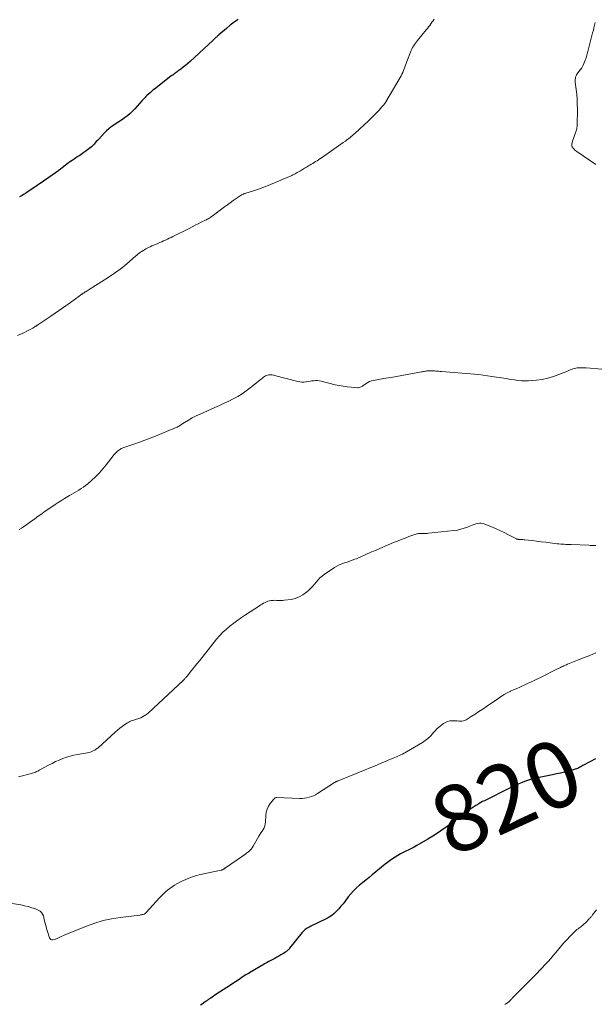
# Model space of a CAD drawing. Units: feet. Extents: x 1901160 to 1905036, y 545000 to 550000.
# Drawn here: x 1901594 to 1901767, y 546422 to 546718 of the extents above; entities that cross this region are included whole.
import ezdxf
from ezdxf.enums import TextEntityAlignment as Align

# ---------------------------------------------------------------- set-up
doc = ezdxf.new("R2010")
doc.units = ezdxf.units.FT
doc.header["$LTSCALE"] = 100
doc.header["$MEASUREMENT"] = 0
for name, color, linetype, lineweight in [('CONTOUR INDEX', 32, 'Continuous', 25), ('CONTOUR INDEX LABEL', 7, 'Continuous', 15), ('CONTOUR INTERMEDIATE', 40, 'Continuous', 15)]:
    doc.layers.add(name, color=color, linetype=linetype, lineweight=lineweight)
doc.styles.add('slant', font='romans.shx', dxfattribs={"oblique": 14.999978})

msp = doc.modelspace()

# ---------------------------------------------------------------- linework, layer by layer
at = {"layer": 'CONTOUR INDEX', "flags": 128}
for points, elevation in [([(1901659.79, 546718.25), (1901658.6, 546717.38), (1901657.44, 546716.47), (1901656.3, 546715.53), (1901654.01, 546713.61), (1901653.88, 546713.5), (1901653.75, 546713.39), (1901653.62, 546713.27), (1901653.5, 546713.16), (1901653.37, 546713.04), (1901653.25, 546712.92), (1901653.13, 546712.81), (1901653, 546712.69), (1901652.88, 546712.57), (1901652.7, 546712.4), (1901652.52, 546712.22), (1901652.33, 546712.05), (1901652.15, 546711.87), (1901645.36, 546705.59), (1901644.7, 546704.99), (1901644.03, 546704.42), (1901643.33, 546703.86), (1901642.63, 546703.33), (1901641.71, 546702.65), (1901641.45, 546702.46), (1901641.19, 546702.28), (1901640.93, 546702.09), (1901640.66, 546701.91), (1901640.4, 546701.73), (1901640.14, 546701.54), (1901639.88, 546701.35), (1901639.62, 546701.16), (1901634.67, 546697.31), (1901634.22, 546696.95), (1901633.77, 546696.58), (1901633.34, 546696.2), (1901632.9, 546695.82), (1901632.48, 546695.44), (1901632.26, 546695.24), (1901632.05, 546695.04), (1901631.85, 546694.83), (1901631.65, 546694.61), (1901631.46, 546694.39), (1901631.26, 546694.17), (1901631.07, 546693.95), (1901630.87, 546693.73), (1901628.78, 546691.39), (1901628.07, 546690.65), (1901627.32, 546689.94), (1901626.52, 546689.28), (1901625.7, 546688.66), (1901625.53, 546688.54), (1901624.76, 546688.01), (1901623.98, 546687.49), (1901623.2, 546686.98), (1901622.42, 546686.47), (1901621.65, 546685.94), (1901620.92, 546685.37), (1901620.23, 546684.75), (1901619.57, 546684.09), (1901617.91, 546682.29), (1901617.55, 546681.9), (1901617.2, 546681.51), (1901616.85, 546681.11), (1901616.5, 546680.71), (1901616.14, 546680.33), (1901615.76, 546679.96), (1901615.36, 546679.63), (1901614.94, 546679.31), (1901612.2, 546677.4), (1901611.65, 546677.02), (1901611.09, 546676.64), (1901610.54, 546676.26), (1901609.98, 546675.88), (1901609.43, 546675.5), (1901608.88, 546675.12), (1901608.34, 546674.72), (1901607.81, 546674.31), (1901606.91, 546673.61), (1901605.93, 546672.86), (1901604.93, 546672.12), (1901603.93, 546671.41), (1901602.91, 546670.7), (1901597.84, 546667.25), (1901597.36, 546666.93), (1901596.88, 546666.61), (1901596.39, 546666.29), (1901595.9, 546665.98), (1901595.72, 546665.86), (1901595.32, 546665.62), (1901594.92, 546665.38), (1901594.51, 546665.15), (1901594.1, 546664.92)], 840), ([(1901767.13, 546496.07), (1901765.67, 546495.27), (1901763.39, 546494.03), (1901763.07, 546493.86), (1901762.74, 546493.68), (1901762.42, 546493.51), (1901762.1, 546493.34), (1901761.77, 546493.18), (1901761.43, 546493.04), (1901761.09, 546492.92), (1901760.73, 546492.81), (1901759.04, 546492.38), (1901757.84, 546492.09), (1901756.64, 546491.8), (1901755.43, 546491.54), (1901754.21, 546491.29), (1901750.7, 546490.58), (1901750.09, 546490.45), (1901749.47, 546490.32), (1901748.85, 546490.17), (1901748.24, 546490.02), (1901747.63, 546489.85), (1901747.03, 546489.67), (1901746.44, 546489.46), (1901745.85, 546489.24), (1901745.11, 546488.93), (1901744.16, 546488.53), (1901743.21, 546488.12), (1901742.28, 546487.68), (1901741.35, 546487.24), (1901733.8, 546483.47), (1901733.25, 546483.19), (1901732.72, 546482.9), (1901732.19, 546482.59), (1901731.66, 546482.28), (1901731.23, 546482.01), (1901730.93, 546481.82), (1901730.63, 546481.63), (1901730.33, 546481.43), (1901730.03, 546481.23), (1901729.74, 546481.03), (1901729.44, 546480.82), (1901729.15, 546480.62), (1901728.85, 546480.42), (1901728.76, 546480.36), (1901728.42, 546480.13), (1901728.08, 546479.89), (1901727.75, 546479.64), (1901727.42, 546479.39), (1901724.44, 546477.08), (1901722.6, 546475.71), (1901720.72, 546474.38), (1901718.79, 546473.14), (1901716.83, 546471.94), (1901713.52, 546470.02), (1901712.71, 546469.56), (1901711.88, 546469.12), (1901711.05, 546468.71), (1901710.2, 546468.31), (1901710.18, 546468.3), (1901709.35, 546467.9), (1901708.53, 546467.48), (1901707.73, 546467.02), (1901706.95, 546466.54), (1901706.18, 546466.02), (1901705.43, 546465.49), (1901704.7, 546464.94), (1901703.98, 546464.37), (1901700.11, 546461.2), (1901699.16, 546460.42), (1901698.2, 546459.64), (1901697.24, 546458.87), (1901696.28, 546458.09), (1901695.35, 546457.29), (1901694.47, 546456.44), (1901693.65, 546455.53), (1901692.88, 546454.57), (1901691.92, 546453.3), (1901691.32, 546452.52), (1901690.69, 546451.76), (1901690.05, 546451.01), (1901689.38, 546450.28), (1901688.68, 546449.61), (1901687.93, 546448.99), (1901687.11, 546448.46), (1901686.26, 546447.98), (1901681.64, 546445.74), (1901681.29, 546445.56), (1901680.93, 546445.37), (1901680.58, 546445.18), (1901680.24, 546444.97), (1901679.91, 546444.74), (1901679.61, 546444.49), (1901679.32, 546444.21), (1901679.06, 546443.91), (1901675.27, 546439.13), (1901675.14, 546438.97), (1901675, 546438.81), (1901674.85, 546438.66), (1901674.7, 546438.52), (1901674.55, 546438.38), (1901674.38, 546438.25), (1901674.21, 546438.13), (1901674.04, 546438.01), (1901673.22, 546437.49), (1901672.62, 546437.13), (1901672.03, 546436.77), (1901671.42, 546436.43), (1901670.81, 546436.09), (1901670.25, 546435.79), (1901669.82, 546435.56)], 820), ([(1901669.82, 546435.56), (1901669.4, 546435.34), (1901668.98, 546435.11), (1901668.55, 546434.89), (1901668.13, 546434.67), (1901667.71, 546434.44), (1901667.29, 546434.2), (1901666.88, 546433.96), (1901663.68, 546432.07), (1901662.88, 546431.59), (1901662.1, 546431.11), (1901661.32, 546430.61), (1901660.54, 546430.1), (1901659.77, 546429.59), (1901659, 546429.08), (1901658.23, 546428.57), (1901657.46, 546428.06), (1901653.14, 546425.23), (1901652.74, 546424.97), (1901652.35, 546424.71), (1901651.95, 546424.45), (1901651.56, 546424.18), (1901651.04, 546423.84), (1901650.9, 546423.75), (1901650.77, 546423.65), (1901650.64, 546423.56), (1901650.51, 546423.46), (1901650.38, 546423.37), (1901650.24, 546423.27), (1901650.11, 546423.18), (1901649.98, 546423.09), (1901649.39, 546422.67), (1901648.96, 546422.38), (1901648.53, 546422.08)], 820)]:
    msp.add_lwpolyline(points, dxfattribs=dict(at, elevation=elevation))
at = {"layer": 'CONTOUR INTERMEDIATE', "flags": 128}
for points, elevation in [([(1901718.64, 546718.33), (1901718.34, 546717.85), (1901718.03, 546717.38), (1901717.7, 546716.92), (1901717.37, 546716.46), (1901717.02, 546716.01), (1901716.67, 546715.56), (1901716.32, 546715.12), (1901713.7, 546711.92), (1901713.38, 546711.51), (1901713.06, 546711.1), (1901712.76, 546710.67), (1901712.47, 546710.24), (1901712.21, 546709.8), (1901711.96, 546709.35), (1901711.74, 546708.88), (1901711.54, 546708.4), (1901710.49, 546705.56), (1901710.29, 546705.02), (1901710.09, 546704.47), (1901709.9, 546703.93), (1901709.71, 546703.39), (1901709.5, 546702.85), (1901709.28, 546702.32), (1901709.02, 546701.8), (1901708.75, 546701.3), (1901704.2, 546693.51), (1901704.13, 546693.41), (1901704.07, 546693.3), (1901704, 546693.2), (1901703.92, 546693.1), (1901703.85, 546693), (1901703.77, 546692.9), (1901703.7, 546692.81), (1901703.62, 546692.71), (1901702.97, 546691.96), (1901702.56, 546691.49), (1901702.15, 546691.02), (1901701.73, 546690.57), (1901701.3, 546690.11), (1901701.11, 546689.92), (1901700.58, 546689.38), (1901700.05, 546688.84), (1901699.5, 546688.31), (1901698.95, 546687.79), (1901694.81, 546683.96), (1901694.48, 546683.66), (1901694.14, 546683.36), (1901693.8, 546683.07), (1901693.45, 546682.79), (1901693.1, 546682.51), (1901692.75, 546682.24), (1901692.39, 546681.97), (1901692.04, 546681.7), (1901691.37, 546681.22), (1901690.67, 546680.71), (1901689.97, 546680.21), (1901689.27, 546679.72), (1901688.56, 546679.23), (1901684.8, 546676.64), (1901684.37, 546676.35), (1901683.94, 546676.07), (1901683.51, 546675.79), (1901683.08, 546675.51), (1901682.65, 546675.24), (1901682.21, 546674.97), (1901681.77, 546674.71), (1901681.33, 546674.44), (1901680.97, 546674.23), (1901680.35, 546673.87), (1901679.73, 546673.5), (1901679.11, 546673.14), (1901678.49, 546672.77), (1901677.91, 546672.43), (1901677.57, 546672.24), (1901677.24, 546672.05), (1901676.91, 546671.87), (1901676.57, 546671.69), (1901676.23, 546671.51), (1901675.88, 546671.34), (1901675.53, 546671.19), (1901675.18, 546671.03), (1901668.86, 546668.37), (1901667.69, 546667.9), (1901666.52, 546667.46), (1901665.33, 546667.04), (1901664.13, 546666.66), (1901662.09, 546666.04), (1901661.91, 546665.98), (1901661.72, 546665.92), (1901661.54, 546665.85), (1901661.36, 546665.78), (1901661.18, 546665.7), (1901661, 546665.62), (1901660.84, 546665.52), (1901660.67, 546665.41), (1901659.22, 546664.4), (1901658.33, 546663.78), (1901657.45, 546663.15), (1901656.58, 546662.52), (1901655.71, 546661.88), (1901652.04, 546659.16), (1901651.8, 546658.98), (1901651.56, 546658.81), (1901651.31, 546658.65), (1901651.05, 546658.5), (1901650.79, 546658.34), (1901650.53, 546658.2), (1901650.27, 546658.06), (1901650.01, 546657.92), (1901648.72, 546657.28), (1901647.8, 546656.83), (1901646.89, 546656.37), (1901645.98, 546655.92), (1901645.07, 546655.46), (1901640.23, 546653.02), (1901639.67, 546652.74), (1901639.11, 546652.47), (1901638.54, 546652.2), (1901637.98, 546651.94), (1901637.41, 546651.69), (1901636.84, 546651.43), (1901636.26, 546651.19), (1901635.69, 546650.94), (1901634.47, 546650.41), (1901633.92, 546650.17), (1901633.37, 546649.92), (1901632.83, 546649.66), (1901632.3, 546649.39), (1901632.08, 546649.28), (1901631.66, 546649.05), (1901631.25, 546648.81), (1901630.85, 546648.55), (1901630.46, 546648.27), (1901630.08, 546647.98), (1901629.7, 546647.68), (1901629.33, 546647.38), (1901628.97, 546647.07), (1901626.4, 546644.83), (1901625.73, 546644.26), (1901625.05, 546643.71), (1901624.36, 546643.19), (1901623.65, 546642.68), (1901622.93, 546642.18), (1901622.21, 546641.69), (1901621.48, 546641.21), (1901620.74, 546640.73), (1901615.06, 546637.07), (1901614.77, 546636.89), (1901614.47, 546636.7), (1901614.18, 546636.52), (1901613.88, 546636.34), (1901613.55, 546636.13), (1901613.42, 546636.05), (1901613.29, 546635.97), (1901613.16, 546635.89), (1901613.03, 546635.81), (1901612.9, 546635.72), (1901612.78, 546635.64), (1901612.65, 546635.55), (1901612.53, 546635.46), (1901612.05, 546635.09), (1901611.68, 546634.81), (1901611.31, 546634.54), (1901610.94, 546634.27), (1901610.57, 546634), (1901608.75, 546632.7), (1901607.47, 546631.79), (1901606.18, 546630.88), (1901604.88, 546629.99), (1901603.58, 546629.1), (1901599.91, 546626.63), (1901599.79, 546626.55), (1901599.67, 546626.47), (1901599.56, 546626.4), (1901599.44, 546626.32), (1901599.32, 546626.24), (1901599.2, 546626.17), (1901599.08, 546626.09), (1901598.97, 546626.02), (1901598.46, 546625.71), (1901598.09, 546625.49), (1901597.72, 546625.28), (1901597.33, 546625.07), (1901596.95, 546624.87), (1901596.32, 546624.56), (1901595.62, 546624.21), (1901594.91, 546623.88), (1901594.2, 546623.55), (1901593.48, 546623.24)], 836), ([(1901767.1, 546717.31), (1901766.89, 546716.54), (1901766.7, 546715.76), (1901766.51, 546714.98), (1901766.3, 546714.21), (1901766.1, 546713.43), (1901764.9, 546709.03), (1901764.8, 546708.65), (1901764.71, 546708.28), (1901764.62, 546707.9), (1901764.53, 546707.52), (1901764.44, 546707.14), (1901764.34, 546706.77), (1901764.22, 546706.4), (1901764.08, 546706.04), (1901763.65, 546704.95), (1901763.37, 546704.33), (1901763.06, 546703.74), (1901762.68, 546703.19), (1901762.27, 546702.65), (1901761.88, 546702.2), (1901761.66, 546701.9), (1901761.46, 546701.58), (1901761.31, 546701.25), (1901761.18, 546700.9), (1901761.1, 546700.53), (1901761.05, 546700.16), (1901761.04, 546699.79), (1901761.07, 546699.42), (1901761.35, 546697.22), (1901761.51, 546695.74), (1901761.63, 546694.26), (1901761.69, 546692.78), (1901761.7, 546691.29), (1901761.64, 546686.42), (1901761.63, 546686.21), (1901761.61, 546686.01), (1901761.59, 546685.8), (1901761.56, 546685.6), (1901761.52, 546685.4), (1901761.47, 546685.2), (1901761.41, 546685), (1901761.35, 546684.81), (1901760.19, 546681.33), (1901760.13, 546681.11), (1901760.09, 546680.89), (1901760.07, 546680.66), (1901760.06, 546680.43), (1901760.09, 546680.21), (1901760.15, 546680), (1901760.25, 546679.81), (1901760.38, 546679.62), (1901760.51, 546679.46), (1901760.74, 546679.22), (1901760.98, 546678.99), (1901761.23, 546678.77), (1901761.5, 546678.57), (1901767.3, 546674.62)], 832), ([(1901769.01, 546613.16), (1901764.38, 546613.51), (1901763.85, 546613.54), (1901763.32, 546613.56), (1901762.79, 546613.57), (1901762.25, 546613.57), (1901762.06, 546613.57), (1901761.63, 546613.54), (1901761.21, 546613.48), (1901760.79, 546613.37), (1901760.38, 546613.23), (1901759.98, 546613.06), (1901759.58, 546612.9), (1901759.17, 546612.73), (1901758.77, 546612.57), (1901756.16, 546611.51), (1901754.52, 546610.92), (1901752.85, 546610.43), (1901751.15, 546610.09), (1901749.42, 546609.85), (1901748.04, 546609.72), (1901746.99, 546609.65), (1901745.93, 546609.63), (1901744.88, 546609.68), (1901743.83, 546609.78), (1901742.78, 546609.92), (1901741.72, 546610.07), (1901740.68, 546610.23), (1901739.63, 546610.4), (1901736.04, 546610.99), (1901734.74, 546611.19), (1901733.43, 546611.37), (1901732.13, 546611.52), (1901730.82, 546611.64), (1901720.86, 546612.46), (1901720.44, 546612.49), (1901720.02, 546612.52), (1901719.6, 546612.55), (1901719.18, 546612.57), (1901718.76, 546612.6), (1901718.34, 546612.61), (1901717.92, 546612.62), (1901717.49, 546612.63), (1901717.15, 546612.63), (1901716.87, 546612.63), (1901716.58, 546612.61), (1901716.3, 546612.58), (1901716.01, 546612.54), (1901715.73, 546612.49), (1901715.45, 546612.44), (1901715.17, 546612.39), (1901714.89, 546612.34), (1901709.02, 546611.28), (1901707.39, 546610.98), (1901705.76, 546610.69), (1901704.13, 546610.4), (1901702.5, 546610.12), (1901700.49, 546609.77), (1901699.88, 546609.62), (1901699.3, 546609.42), (1901698.74, 546609.14), (1901698.21, 546608.81), (1901697.6, 546608.38), (1901697.39, 546608.23), (1901697.16, 546608.08), (1901696.94, 546607.94), (1901696.71, 546607.81), (1901696.47, 546607.7), (1901696.23, 546607.62), (1901695.98, 546607.58), (1901695.72, 546607.58), (1901693.8, 546607.71), (1901692.59, 546607.83), (1901691.38, 546607.99), (1901690.18, 546608.21), (1901688.98, 546608.48), (1901684.7, 546609.56), (1901684.16, 546609.66), (1901683.61, 546609.72), (1901683.07, 546609.72), (1901682.52, 546609.68), (1901681.97, 546609.6), (1901681.42, 546609.52), (1901680.87, 546609.44), (1901680.32, 546609.36), (1901680.17, 546609.33), (1901679.55, 546609.28), (1901678.94, 546609.27), (1901678.32, 546609.34), (1901677.71, 546609.46), (1901670.77, 546611.26), (1901670.42, 546611.34), (1901670.06, 546611.4), (1901669.71, 546611.44), (1901669.35, 546611.46), (1901669, 546611.44), (1901668.66, 546611.39), (1901668.33, 546611.27), (1901668.01, 546611.12), (1901668, 546611.11), (1901667.68, 546610.91), (1901667.38, 546610.7), (1901667.08, 546610.49), (1901666.79, 546610.26), (1901663.44, 546607.54), (1901662.23, 546606.62), (1901660.98, 546605.75), (1901659.68, 546604.96), (1901658.35, 546604.23), (1901656.98, 546603.55), (1901655.61, 546602.89), (1901654.22, 546602.25), (1901652.83, 546601.62), (1901648.37, 546599.66), (1901647.17, 546599.1), (1901645.99, 546598.5), (1901644.84, 546597.85), (1901643.71, 546597.16), (1901642.01, 546596.07), (1901641.74, 546595.9), (1901641.46, 546595.75), (1901641.18, 546595.61), (1901640.89, 546595.48), (1901634.97, 546593.05), (1901633.36, 546592.41), (1901631.75, 546591.79), (1901630.12, 546591.21), (1901628.49, 546590.65), (1901625.78, 546589.75), (1901625.5, 546589.65), (1901625.22, 546589.53), (1901624.95, 546589.4), (1901624.69, 546589.26), (1901624.43, 546589.1), (1901624.18, 546588.93), (1901623.94, 546588.76), (1901623.7, 546588.57), (1901623.46, 546588.37), (1901623.13, 546588.07), (1901622.8, 546587.75), (1901622.5, 546587.42), (1901622.21, 546587.07), (1901620.2, 546584.42), (1901619.19, 546583.18), (1901618.13, 546581.98), (1901617, 546580.84), (1901615.82, 546579.75), (1901614.62, 546578.71), (1901613.99, 546578.19), (1901613.34, 546577.7), (1901612.67, 546577.25), (1901611.98, 546576.82), (1901611.28, 546576.41), (1901610.57, 546576), (1901609.86, 546575.6), (1901609.16, 546575.19), (1901608.62, 546574.88), (1901607.65, 546574.31), (1901606.69, 546573.72), (1901605.74, 546573.11), (1901604.81, 546572.48), (1901602.33, 546570.78), (1901601.57, 546570.25), (1901600.82, 546569.72), (1901600.07, 546569.19), (1901599.33, 546568.65), (1901598.58, 546568.11), (1901597.84, 546567.57), (1901597.09, 546567.04), (1901596.34, 546566.51), (1901595.32, 546565.8), (1901594.69, 546565.36), (1901594.05, 546564.92)], 832), ([(1901767.27, 546560.15), (1901766.95, 546560.16), (1901766.5, 546560.18), (1901766.05, 546560.19), (1901765.6, 546560.21), (1901765.15, 546560.23), (1901759.85, 546560.43), (1901759.32, 546560.45), (1901758.79, 546560.47), (1901758.27, 546560.49), (1901757.74, 546560.52), (1901757.22, 546560.55), (1901756.7, 546560.59), (1901756.17, 546560.64), (1901755.65, 546560.7), (1901753.56, 546560.95), (1901752.19, 546561.12), (1901750.82, 546561.29), (1901749.45, 546561.45), (1901748.08, 546561.62), (1901745.92, 546561.88), (1901745.63, 546561.91), (1901745.34, 546561.94), (1901745.05, 546561.95), (1901744.75, 546561.95), (1901744.42, 546561.95), (1901744.29, 546561.95), (1901744.17, 546561.96), (1901744.04, 546561.97), (1901743.92, 546561.99), (1901743.8, 546562.02), (1901743.68, 546562.06), (1901743.56, 546562.11), (1901743.45, 546562.16), (1901741.06, 546563.4), (1901739.75, 546564.06), (1901738.42, 546564.7), (1901737.07, 546565.29), (1901735.72, 546565.86), (1901733.88, 546566.61), (1901733.36, 546566.76), (1901732.83, 546566.86), (1901732.29, 546566.86), (1901731.75, 546566.79), (1901731.21, 546566.66), (1901730.67, 546566.5), (1901730.14, 546566.32), (1901729.63, 546566.11), (1901728.7, 546565.72), (1901727.71, 546565.34), (1901726.7, 546565.03), (1901725.67, 546564.81), (1901724.63, 546564.65), (1901716.98, 546563.84), (1901716.58, 546563.81), (1901716.17, 546563.78), (1901715.76, 546563.78), (1901715.36, 546563.79), (1901715.1, 546563.8), (1901714.82, 546563.8), (1901714.54, 546563.8), (1901714.27, 546563.78), (1901713.99, 546563.75), (1901713.71, 546563.71), (1901713.44, 546563.66), (1901713.18, 546563.58), (1901712.91, 546563.5), (1901711.1, 546562.84), (1901709.94, 546562.41), (1901708.78, 546561.97), (1901707.63, 546561.51), (1901706.49, 546561.03), (1901700.55, 546558.5), (1901699.89, 546558.21), (1901699.24, 546557.93), (1901698.59, 546557.63), (1901697.95, 546557.33), (1901697.3, 546557.03), (1901696.65, 546556.74), (1901695.99, 546556.46), (1901695.33, 546556.19), (1901694.88, 546556.02), (1901694.1, 546555.72), (1901693.32, 546555.44), (1901692.52, 546555.18), (1901691.72, 546554.93), (1901690.94, 546554.66), (1901690.17, 546554.35), (1901689.44, 546553.96), (1901688.73, 546553.53), (1901685.68, 546551.49), (1901685.01, 546550.99), (1901684.38, 546550.44), (1901683.81, 546549.84), (1901683.28, 546549.19), (1901682.76, 546548.53), (1901682.21, 546547.9), (1901681.63, 546547.3), (1901681.01, 546546.72), (1901680.29, 546546.09), (1901679.25, 546545.33), (1901678.14, 546544.7), (1901676.94, 546544.27), (1901675.68, 546543.98), (1901673.64, 546543.69), (1901673.18, 546543.64), (1901672.71, 546543.62), (1901672.25, 546543.62), (1901671.78, 546543.65), (1901671.32, 546543.68), (1901670.85, 546543.69), (1901670.39, 546543.67), (1901669.92, 546543.63), (1901669.64, 546543.6), (1901669.18, 546543.52), (1901668.73, 546543.4), (1901668.29, 546543.24), (1901667.87, 546543.04), (1901667.45, 546542.81), (1901667.04, 546542.57), (1901666.64, 546542.32), (1901666.24, 546542.07), (1901662.03, 546539.31), (1901660.85, 546538.51), (1901659.67, 546537.69), (1901658.51, 546536.84), (1901657.37, 546535.98), (1901656.28, 546535.06), (1901655.23, 546534.09), (1901654.25, 546533.06), (1901653.31, 546531.98), (1901648.95, 546526.54), (1901648.16, 546525.55), (1901647.37, 546524.57), (1901646.58, 546523.57), (1901645.8, 546522.58), (1901644.48, 546520.91), (1901644.36, 546520.75), (1901644.23, 546520.6), (1901644.1, 546520.45), (1901643.97, 546520.3), (1901643.83, 546520.16), (1901643.69, 546520.01), (1901643.55, 546519.87), (1901643.41, 546519.74), (1901634.32, 546511.16), (1901633.82, 546510.7), (1901633.3, 546510.25), (1901632.77, 546509.82), (1901632.23, 546509.4), (1901632.11, 546509.31), (1901631.61, 546508.97), (1901631.09, 546508.67), (1901630.55, 546508.42), (1901629.99, 546508.21), (1901629.62, 546508.09), (1901629.23, 546507.96), (1901628.83, 546507.84), (1901628.44, 546507.72), (1901628.04, 546507.6), (1901627.66, 546507.47), (1901627.28, 546507.31), (1901626.92, 546507.12), (1901626.57, 546506.91), (1901625.75, 546506.34), (1901625.01, 546505.81), (1901624.28, 546505.26), (1901623.58, 546504.69), (1901622.89, 546504.09), (1901617.71, 546499.39), (1901617.24, 546499.02), (1901616.76, 546498.69), (1901616.23, 546498.42), (1901615.69, 546498.19), (1901615.12, 546498.01), (1901614.54, 546497.85), (1901613.96, 546497.73), (1901613.37, 546497.62), (1901611.59, 546497.36), (1901610.44, 546497.16), (1901609.3, 546496.89), (1901608.19, 546496.55), (1901607.09, 546496.15), (1901606.01, 546495.69), (1901604.94, 546495.21), (1901603.89, 546494.69), (1901602.85, 546494.15), (1901600.06, 546492.64), (1901599.78, 546492.49), (1901599.5, 546492.35), (1901599.22, 546492.22), (1901598.93, 546492.1), (1901598.63, 546491.99), (1901598.34, 546491.89), (1901598.04, 546491.79), (1901597.74, 546491.7), (1901593.78, 546490.64)], 828), ([(1901767.26, 546527.91), (1901765.43, 546527.14), (1901763.58, 546526.4), (1901761.73, 546525.66), (1901758.76, 546524.48), (1901758.4, 546524.33), (1901758.04, 546524.18), (1901757.68, 546524.02), (1901757.32, 546523.85), (1901756.97, 546523.68), (1901756.61, 546523.51), (1901756.26, 546523.33), (1901755.91, 546523.16), (1901753.74, 546522.05), (1901752.59, 546521.46), (1901751.43, 546520.89), (1901750.27, 546520.32), (1901749.11, 546519.76), (1901748.48, 546519.45), (1901747.63, 546519.05), (1901746.77, 546518.66), (1901745.91, 546518.28), (1901745.05, 546517.9), (1901744.19, 546517.53), (1901743.32, 546517.14), (1901742.47, 546516.75), (1901741.61, 546516.35), (1901741.52, 546516.31), (1901740.63, 546515.86), (1901739.76, 546515.38), (1901738.91, 546514.86), (1901738.08, 546514.32), (1901734.42, 546511.79), (1901733.28, 546511.01), (1901732.14, 546510.24), (1901730.98, 546509.49), (1901729.82, 546508.75), (1901728.3, 546507.78), (1901727.88, 546507.58), (1901727.45, 546507.43), (1901727.01, 546507.38), (1901726.54, 546507.38), (1901726.07, 546507.42), (1901725.59, 546507.46), (1901725.12, 546507.48), (1901724.64, 546507.5), (1901724.13, 546507.5), (1901723.41, 546507.44), (1901722.73, 546507.3), (1901722.08, 546507.02), (1901721.47, 546506.66), (1901721.09, 546506.39), (1901720.34, 546505.79), (1901719.62, 546505.16), (1901718.96, 546504.47), (1901718.33, 546503.74), (1901718.25, 546503.63), (1901717.56, 546502.86), (1901716.83, 546502.15), (1901716.02, 546501.53), (1901715.16, 546500.97), (1901709.13, 546497.49), (1901708.69, 546497.25), (1901708.25, 546497.03), (1901707.8, 546496.83), (1901707.34, 546496.65), (1901706.88, 546496.47), (1901706.42, 546496.29), (1901705.96, 546496.1), (1901705.5, 546495.91), (1901704.83, 546495.62), (1901704.03, 546495.28), (1901703.24, 546494.94), (1901702.44, 546494.61), (1901701.64, 546494.29), (1901689.84, 546489.48), (1901689.7, 546489.42), (1901689.55, 546489.35), (1901689.41, 546489.29), (1901689.27, 546489.22), (1901689.13, 546489.14), (1901689, 546489.06), (1901688.86, 546488.98), (1901688.73, 546488.9), (1901683.67, 546485.64), (1901683.06, 546485.29), (1901682.44, 546484.97), (1901681.79, 546484.72), (1901681.13, 546484.5), (1901680.45, 546484.34), (1901679.76, 546484.23), (1901679.06, 546484.17), (1901678.36, 546484.17), (1901671.44, 546484.42), (1901671.31, 546484.41), (1901671.18, 546484.39), (1901671.06, 546484.35), (1901670.94, 546484.3), (1901670.83, 546484.23), (1901670.72, 546484.15), (1901670.62, 546484.06), (1901670.53, 546483.96), (1901669.43, 546482.62), (1901668.89, 546481.81), (1901668.47, 546480.96), (1901668.22, 546480.03), (1901668.08, 546479.07), (1901668.01, 546477.06), (1901667.94, 546476.48), (1901667.81, 546475.91), (1901667.58, 546475.37), (1901667.3, 546474.86), (1901666.98, 546474.35), (1901666.66, 546473.84), (1901666.35, 546473.32), (1901666.05, 546472.8), (1901664.35, 546469.79), (1901664.05, 546469.32), (1901663.72, 546468.88), (1901663.33, 546468.49), (1901662.91, 546468.12), (1901662.46, 546467.79), (1901662.01, 546467.45), (1901661.56, 546467.13), (1901661.1, 546466.81), (1901656.03, 546463.33), (1901655.93, 546463.26), (1901655.82, 546463.18), (1901655.72, 546463.11), (1901655.61, 546463.03), (1901655.5, 546462.95), (1901655.4, 546462.88), (1901655.29, 546462.82), (1901655.18, 546462.76), (1901655.07, 546462.71), (1901654.95, 546462.67), (1901654.84, 546462.63), (1901654.72, 546462.6), (1901648.45, 546461.27), (1901646.95, 546460.89), (1901645.48, 546460.42), (1901644.06, 546459.83), (1901642.66, 546459.15), (1901641.41, 546458.48), (1901640.68, 546458.06), (1901639.96, 546457.61), (1901639.28, 546457.13), (1901638.61, 546456.62), (1901637.96, 546456.07), (1901637.34, 546455.51), (1901636.74, 546454.91), (1901636.16, 546454.3), (1901632.18, 546449.87), (1901632.11, 546449.8), (1901632.04, 546449.72), (1901631.96, 546449.65), (1901631.89, 546449.59), (1901631.81, 546449.53), (1901631.72, 546449.47), (1901631.63, 546449.43), (1901631.53, 546449.4), (1901631.23, 546449.32), (1901630.98, 546449.26), (1901630.73, 546449.2), (1901630.48, 546449.16), (1901630.22, 546449.12), (1901624.38, 546448.4), (1901621.79, 546447.98), (1901619.24, 546447.43), (1901616.73, 546446.67), (1901614.27, 546445.79), (1901607.58, 546443.08), (1901607.13, 546442.89), (1901606.68, 546442.69), (1901606.24, 546442.48), (1901605.8, 546442.26), (1901605.64, 546442.17), (1901605.28, 546442), (1901604.92, 546441.85), (1901604.54, 546441.74), (1901604.16, 546441.65), (1901603.82, 546441.67), (1901603.53, 546441.77), (1901603.31, 546441.98), (1901603.14, 546442.27), (1901602.43, 546444.51), (1901602.15, 546445.43), (1901601.89, 546446.36), (1901601.65, 546447.3), (1901601.42, 546448.24), (1901601.28, 546448.84), (1901601.06, 546449.41), (1901600.74, 546449.91), (1901600.3, 546450.3), (1901599.76, 546450.61), (1901598.89, 546450.95), (1901597.83, 546451.33), (1901596.76, 546451.66), (1901595.67, 546451.93), (1901594.56, 546452.15), (1901589.41, 546453.01)], 824), ([(1901767.43, 546450.72), (1901766.3, 546449.17), (1901766.16, 546448.99), (1901766.02, 546448.81), (1901765.87, 546448.64), (1901765.71, 546448.48), (1901765.55, 546448.31), (1901765.4, 546448.15), (1901765.25, 546447.99), (1901765.1, 546447.84), (1901764.98, 546447.71), (1901764.89, 546447.61), (1901764.8, 546447.51), (1901764.72, 546447.41), (1901764.64, 546447.3), (1901764.55, 546447.2), (1901764.47, 546447.1), (1901764.37, 546447), (1901764.28, 546446.91), (1901763.64, 546446.34), (1901763.32, 546446.05), (1901762.98, 546445.78), (1901762.64, 546445.52), (1901762.28, 546445.27), (1901761.93, 546445.02), (1901761.59, 546444.75), (1901761.27, 546444.47), (1901760.96, 546444.17), (1901759.54, 546442.73), (1901758.55, 546441.69), (1901757.57, 546440.63), (1901756.62, 546439.55), (1901755.69, 546438.45), (1901754.03, 546436.44), (1901753.82, 546436.19), (1901753.62, 546435.95), (1901753.41, 546435.71), (1901753.21, 546435.47), (1901753, 546435.23), (1901752.78, 546434.99), (1901752.57, 546434.76), (1901752.35, 546434.53), (1901749.22, 546431.3), (1901748.04, 546430.09), (1901746.85, 546428.88), (1901745.66, 546427.68), (1901744.46, 546426.48), (1901742.3, 546424.33), (1901742.18, 546424.21), (1901742.07, 546424.08), (1901741.96, 546423.96), (1901741.85, 546423.83), (1901741.82, 546423.79), (1901741.73, 546423.68), (1901741.63, 546423.57), (1901741.54, 546423.46), (1901741.44, 546423.35), (1901741.34, 546423.24), (1901741.23, 546423.14), (1901741.12, 546423.05), (1901741, 546422.97), (1901740.19, 546422.43), (1901739.87, 546422.22)], 816)]:
    msp.add_lwpolyline(points, dxfattribs=dict(at, elevation=elevation))

# ---------------------------------------------------------------- texts
at = {"layer": 'CONTOUR INDEX LABEL', "style": 'slant', "oblique": 15}
msp.add_text('820', height=20, rotation=24.5774, dxfattribs=at).set_placement((1901740.3, 546484.8, 820), align=Align.MIDDLE_CENTER)

doc.saveas('drawing.dxf')
